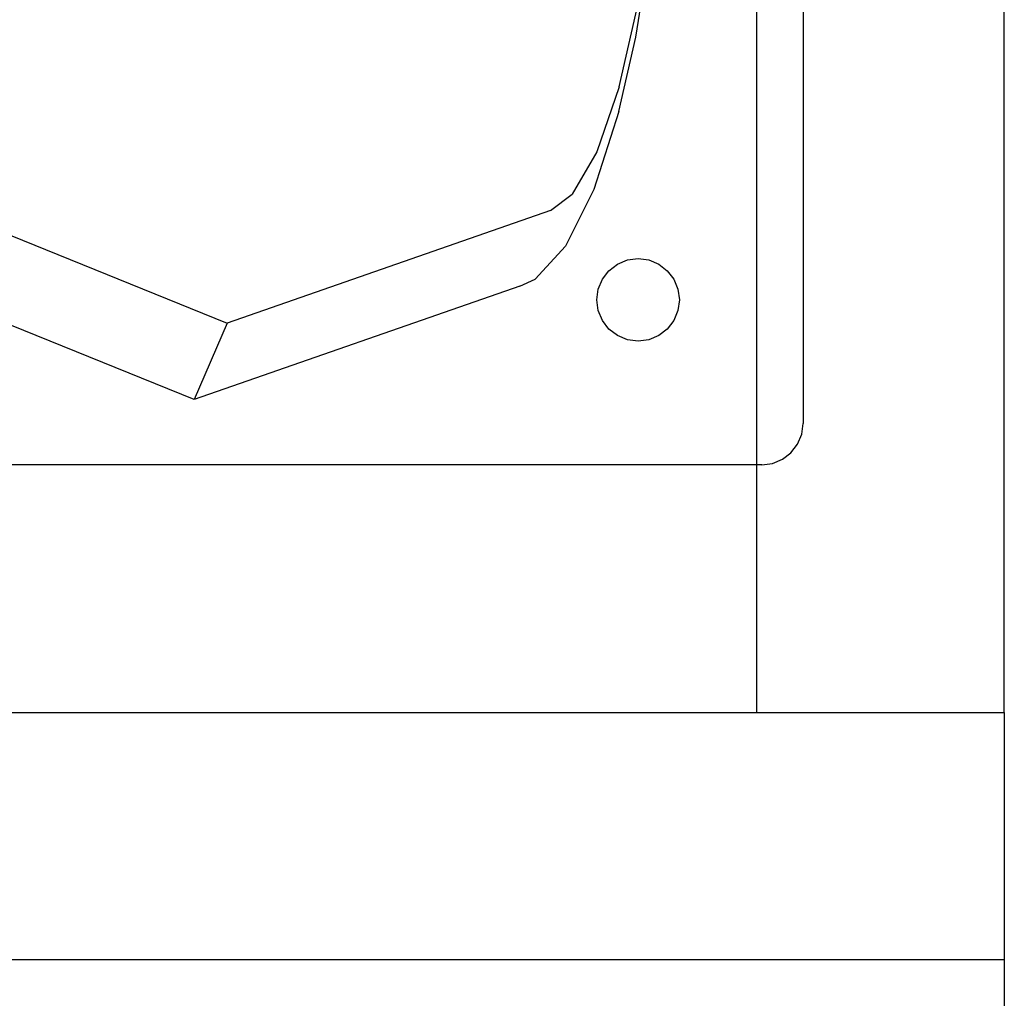
# Model space of a CAD drawing. Extents: x -42.7 to 35.3, y -50.6 to 43.4.
# Drawn here: x 27.4 to 30.3, y 19.3 to 22.3 of the extents above; entities that cross this region are included whole.
import ezdxf

# ---------------------------------------------------------------- set-up
doc = ezdxf.new("R2010")
doc.units = 0
doc.header["$MEASUREMENT"] = 0
doc.layers.get('0').update_dxf_attribs({"linetype": 'CONTINUOUS'})

msp = doc.modelspace()

# ---------------------------------------------------------------- linework, layer by layer
for p, q in [((29.5979, 20.9033), (29.5979, 28.4033)), ((29.7379, 28.4033), (29.7379, 21.0283)), ((30.3479, 20.1533), (30.3479, 28.4033)), ((29.2307, 22.1989), (29.2836, 22.5246)), ((29.1806, 22.0492), (29.2393, 22.3057)), ((29.1795, 21.9746), (29.2307, 22.1989)), ((29.1806, 22.0492), (29.1125, 21.8521)), ((29.1795, 21.9746), (29.1033, 21.7375)), ((29.1125, 21.8521), (29.0377, 21.724)), ((29.1033, 21.7375), (29.0177, 21.5658)), ((28.9718, 21.674), (29.0377, 21.724)), ((28.9718, 21.674), (27.9925, 21.3331)), ((27.2711, 21.6246), (27.9925, 21.3331)), ((29.0177, 21.5658), (28.926, 21.4662)), ((29.1754, 21.5116), (29.2056, 21.5241)), ((29.2056, 21.5241), (29.2379, 21.5283)), ((29.2379, 21.5283), (29.2703, 21.5241)), ((29.2703, 21.5241), (29.3004, 21.5116)), ((29.1297, 21.4658), (29.1495, 21.4917)), ((29.1495, 21.4917), (29.1754, 21.5116)), ((29.3004, 21.5116), (29.3263, 21.4917)), ((29.3263, 21.4917), (29.3462, 21.4658)), ((28.8791, 21.4446), (28.926, 21.4662)), ((29.1172, 21.4357), (29.1297, 21.4658)), ((29.3462, 21.4658), (29.3587, 21.4357)), ((28.8791, 21.4446), (27.8925, 21.1011)), ((29.1129, 21.4033), (29.1172, 21.4357)), ((29.3587, 21.4357), (29.3629, 21.4033)), ((27.8925, 21.1011), (27.1298, 21.4092)), ((29.1172, 21.371), (29.1129, 21.4033)), ((29.3629, 21.4033), (29.3587, 21.371)), ((29.1297, 21.3408), (29.1172, 21.371)), ((29.3587, 21.371), (29.3462, 21.3408)), ((27.9925, 21.3331), (27.8925, 21.1011)), ((29.1495, 21.3149), (29.1297, 21.3408)), ((29.1754, 21.2951), (29.1495, 21.3149)), ((29.3263, 21.3149), (29.3004, 21.2951)), ((29.3462, 21.3408), (29.3263, 21.3149)), ((29.2056, 21.2826), (29.1754, 21.2951)), ((29.2379, 21.2783), (29.2056, 21.2826)), ((29.2703, 21.2826), (29.2379, 21.2783)), ((29.3004, 21.2951), (29.2703, 21.2826)), ((29.7337, 20.996), (29.7379, 21.0283)), ((29.7212, 20.9658), (29.7337, 20.996)), ((29.7013, 20.9399), (29.7212, 20.9658)), ((29.6754, 20.9201), (29.7013, 20.9399)), ((29.5979, 20.9033), (24.3629, 20.9033)), ((29.5979, 20.1533), (29.5979, 20.9033)), ((29.6129, 20.9033), (29.5979, 20.9033)), ((29.6129, 20.9033), (29.6453, 20.9076)), ((29.6453, 20.9076), (29.6754, 20.9201)), ((16.3479, 20.1533), (29.5979, 20.1533)), ((29.5979, 20.1533), (30.3479, 20.1533)), ((30.3479, 20.1533), (30.3479, 19.4033)), ((30.3479, 19.4033), (16.3479, 19.4033)), ((30.3479, 19.4033), (30.3479, -15.5967))]:
    msp.add_line(p, q)

doc.saveas('drawing.dxf')
